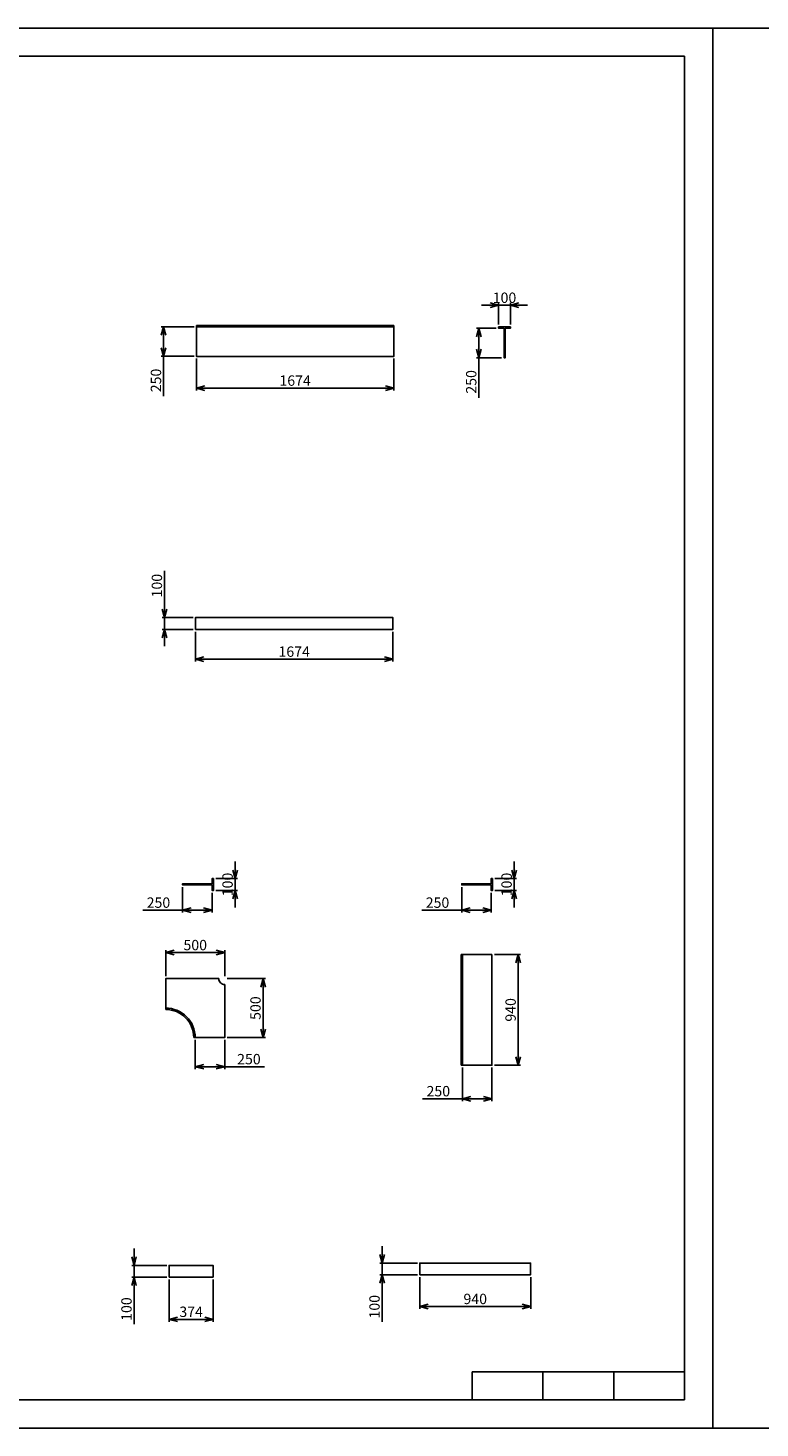
# Model space of a CAD drawing. Extents: x 3711421 to 4039021, y -372500 to -276823.
# Drawn here: x 3949215 to 3955421, y -288703 to -276823 of the extents above; entities that cross this region are included whole.
import ezdxf

# ---------------------------------------------------------------- set-up
doc = ezdxf.new("R2010")
doc.units = 0
doc.header["$LTSCALE"] = 5
doc.header["$MEASUREMENT"] = 0
doc.header["$PDMODE"] = 3
doc.layers.get('0').update_dxf_attribs({"linetype": 'CONTINUOUS'})
doc.layers.get('Defpoints').update_dxf_attribs({"linetype": 'CONTINUOUS'})
doc.layers.add('CNC', color=2, linetype='CONTINUOUS')
doc.layers.add('Khung in', color=2, linetype='CONTINUOUS')
doc.layers.add('khong in', color=5, linetype='CONTINUOUS', plot=False)
doc.styles.get("Standard").update_dxf_attribs({"font": 'romans.shx', "bigfont": 'romansvn.shx'})
doc.dimstyles.new('TL 1-40', dxfattribs={"dimscale": 40, "dimtxt": 2.2, "dimasz": 1.8, "dimexe": 0.5, "dimexo": 0.5, "dimgap": 0.5, "dimtad": 1, "dimdec": 0, "dimdsep": 46, "dimtxsty": 'Standard', "dimblk": 'OPEN30', "dimcen": 0, "dimclrd": 8, "dimclre": 8, "dimclrt": 3, "dimadec": 0, "dimazin": 0, "dimtfac": 1, "dimtdec": 0, "dimtmove": 0, "dimatfit": 3, "dimldrblk": 'OPEN30', "dimfxl": 1, "dimtolj": 1, "dimtzin": 0, "dimarcsym": 0})

# ---------------------------------------------------------------- blocks, each defined once
blk = doc.blocks.new('_Open30')
at = {"color": 0, "linetype": 'ByBlock', "lineweight": -2}
for p, q in [((-1, 0.27), (0, 0)), ((0, 0), (-1, -0.27)), ((0, 0), (-1, 0))]:
    blk.add_line(p, q, dxfattribs=at)
blk = doc.blocks.new('*D1456')
at = {"color": 8, "lineweight": -2, "ltscale": 40}
for p, q in [((3950526, -284114), (3950526, -284329)), ((3950776, -284161), (3950776, -284329)), ((3950526, -284309), (3950188, -284309)), ((3950704, -284309), (3950598, -284309))]:
    blk.add_line(p, q, dxfattribs=at)
at = {"layer": 'Defpoints', "color": 0, "ltscale": 40}
for p in [(3950526, -284094), (3950776, -284141), (3950526, -284309)]:
    blk.add_point(p, dxfattribs=at)
at = {"color": 8, "lineweight": -2, "ltscale": 40, "xscale": 72, "yscale": 72, "zscale": 72, "rotation": 180}
blk.add_blockref('_Open30', (3950526, -284309), dxfattribs=at)
at = {"color": 8, "lineweight": -2, "ltscale": 40, "xscale": 72, "yscale": 72, "zscale": 72}
blk.add_blockref('_Open30', (3950776, -284309), dxfattribs=at)
at = {"color": 3, "ltscale": 40, "insert": (3950321, -284245), "char_height": 88, "attachment_point": 5}
blk.add_mtext('\\A1;250', dxfattribs=at)
blk = doc.blocks.new('*D1457')
at = {"color": 8, "lineweight": -2, "ltscale": 40}
for p, q in [((3950971, -283969), (3950971, -283897)), ((3950808, -284041), (3950991, -284041)), ((3950971, -284141), (3950971, -284041)), ((3950808, -284141), (3950991, -284141)), ((3950971, -284213), (3950971, -284285))]:
    blk.add_line(p, q, dxfattribs=at)
at = {"layer": 'Defpoints', "color": 0, "ltscale": 40}
for p in [(3950788, -284041), (3950971, -284041), (3950788, -284141)]:
    blk.add_point(p, dxfattribs=at)
at = {"color": 8, "lineweight": -2, "ltscale": 40, "xscale": 72, "yscale": 72, "zscale": 72}
for p, rotation in [((3950971, -284041), 270), ((3950971, -284141), 90)]:
    blk.add_blockref('_Open30', p, dxfattribs=dict(at, rotation=rotation))
at = {"color": 3, "ltscale": 40, "insert": (3950907, -284091), "char_height": 88, "attachment_point": 5, "rotation": 90}
blk.add_mtext('\\A1;100', dxfattribs=at)
blk = doc.blocks.new('*D1458')
at = {"color": 8, "lineweight": -2, "ltscale": 40}
for p, q in [((3950383, -284870), (3950383, -284649)), ((3950455, -284669), (3950811, -284669)), ((3950883, -284870), (3950883, -284649))]:
    blk.add_line(p, q, dxfattribs=at)
at = {"layer": 'Defpoints', "color": 0, "ltscale": 40}
for p in [(3950883, -284669), (3950383, -284890), (3950883, -284890)]:
    blk.add_point(p, dxfattribs=at)
at = {"color": 8, "lineweight": -2, "ltscale": 40, "xscale": 72, "yscale": 72, "zscale": 72, "rotation": 180}
blk.add_blockref('_Open30', (3950383, -284669), dxfattribs=at)
at = {"color": 8, "lineweight": -2, "ltscale": 40, "xscale": 72, "yscale": 72, "zscale": 72}
blk.add_blockref('_Open30', (3950883, -284669), dxfattribs=at)
at = {"color": 3, "ltscale": 40, "insert": (3950633, -284605), "char_height": 88, "attachment_point": 5}
blk.add_mtext('\\A1;500', dxfattribs=at)
blk = doc.blocks.new('*D1459')
at = {"color": 8, "lineweight": -2, "ltscale": 40}
for p, q in [((3950903, -284890), (3951228, -284890)), ((3951208, -284962), (3951208, -285318)), ((3950903, -285390), (3951228, -285390))]:
    blk.add_line(p, q, dxfattribs=at)
at = {"layer": 'Defpoints', "color": 0, "ltscale": 40}
for p in [(3950883, -284890), (3950883, -285390), (3951208, -285390)]:
    blk.add_point(p, dxfattribs=at)
at = {"color": 8, "lineweight": -2, "ltscale": 40, "xscale": 72, "yscale": 72, "zscale": 72}
for p, rotation in [((3951208, -284890), 90), ((3951208, -285390), 270)]:
    blk.add_blockref('_Open30', p, dxfattribs=dict(at, rotation=rotation))
at = {"color": 3, "ltscale": 40, "insert": (3951144, -285140), "char_height": 88, "attachment_point": 5, "rotation": 90}
blk.add_mtext('\\A1;500', dxfattribs=at)
blk = doc.blocks.new('*D1460')
at = {"color": 8, "lineweight": -2, "ltscale": 40}
for p, q in [((3950633, -285410), (3950633, -285657)), ((3950883, -285410), (3950883, -285657)), ((3950705, -285637), (3950811, -285637)), ((3950883, -285637), (3951221, -285637))]:
    blk.add_line(p, q, dxfattribs=at)
at = {"layer": 'Defpoints', "color": 0, "ltscale": 40}
for p in [(3950633, -285390), (3950883, -285390), (3950883, -285637)]:
    blk.add_point(p, dxfattribs=at)
at = {"color": 8, "lineweight": -2, "ltscale": 40, "xscale": 72, "yscale": 72, "zscale": 72, "rotation": 180}
blk.add_blockref('_Open30', (3950633, -285637), dxfattribs=at)
at = {"color": 8, "lineweight": -2, "ltscale": 40, "xscale": 72, "yscale": 72, "zscale": 72}
blk.add_blockref('_Open30', (3950883, -285637), dxfattribs=at)
at = {"color": 3, "ltscale": 40, "insert": (3951088, -285573), "char_height": 88, "attachment_point": 5}
blk.add_mtext('\\A1;250', dxfattribs=at)
blk = doc.blocks.new('*D1461')
at = {"color": 8, "lineweight": -2, "ltscale": 40}
for p, q in [((3950114, -287251), (3950114, -287179)), ((3950391, -287323), (3950094, -287323)), ((3950114, -287323), (3950114, -287423)), ((3950391, -287423), (3950094, -287423)), ((3950114, -287495), (3950114, -287821))]:
    blk.add_line(p, q, dxfattribs=at)
at = {"layer": 'Defpoints', "color": 0, "ltscale": 40}
for p in [(3950411, -287323), (3950114, -287423), (3950411, -287423)]:
    blk.add_point(p, dxfattribs=at)
at = {"color": 8, "lineweight": -2, "ltscale": 40, "xscale": 72, "yscale": 72, "zscale": 72}
for p, rotation in [((3950114, -287323), 270), ((3950114, -287423), 90)]:
    blk.add_blockref('_Open30', p, dxfattribs=dict(at, rotation=rotation))
at = {"color": 3, "ltscale": 40, "insert": (3950050, -287694), "char_height": 88, "attachment_point": 5, "rotation": 90}
blk.add_mtext('\\A1;100', dxfattribs=at)
blk = doc.blocks.new('*D1462')
at = {"color": 8, "lineweight": -2, "ltscale": 40}
for p, q in [((3950411, -287443), (3950411, -287801)), ((3950785, -287443), (3950785, -287801)), ((3950483, -287781), (3950713, -287781))]:
    blk.add_line(p, q, dxfattribs=at)
at = {"layer": 'Defpoints', "color": 0, "ltscale": 40}
for p in [(3950411, -287423), (3950785, -287423), (3950785, -287781)]:
    blk.add_point(p, dxfattribs=at)
at = {"color": 8, "lineweight": -2, "ltscale": 40, "xscale": 72, "yscale": 72, "zscale": 72, "rotation": 180}
blk.add_blockref('_Open30', (3950411, -287781), dxfattribs=at)
at = {"color": 8, "lineweight": -2, "ltscale": 40, "xscale": 72, "yscale": 72, "zscale": 72}
blk.add_blockref('_Open30', (3950785, -287781), dxfattribs=at)
at = {"color": 3, "ltscale": 40, "insert": (3950598, -287717), "char_height": 88, "attachment_point": 5}
blk.add_mtext('\\A1;374', dxfattribs=at)
blk = doc.blocks.new('*D1463')
at = {"color": 8, "lineweight": -2, "ltscale": 40}
for p, q in [((3952892, -284114), (3952892, -284329)), ((3953142, -284161), (3953142, -284329)), ((3952892, -284309), (3952554, -284309)), ((3953070, -284309), (3952964, -284309))]:
    blk.add_line(p, q, dxfattribs=at)
at = {"layer": 'Defpoints', "color": 0, "ltscale": 40}
for p in [(3952892, -284094), (3953142, -284141), (3952892, -284309)]:
    blk.add_point(p, dxfattribs=at)
at = {"color": 8, "lineweight": -2, "ltscale": 40, "xscale": 72, "yscale": 72, "zscale": 72, "rotation": 180}
blk.add_blockref('_Open30', (3952892, -284309), dxfattribs=at)
at = {"color": 8, "lineweight": -2, "ltscale": 40, "xscale": 72, "yscale": 72, "zscale": 72}
blk.add_blockref('_Open30', (3953142, -284309), dxfattribs=at)
at = {"color": 3, "ltscale": 40, "insert": (3952687, -284245), "char_height": 88, "attachment_point": 5}
blk.add_mtext('\\A1;250', dxfattribs=at)
blk = doc.blocks.new('*D1464')
at = {"color": 8, "lineweight": -2, "ltscale": 40}
for p, q in [((3953337, -283969), (3953337, -283897)), ((3953174, -284041), (3953357, -284041)), ((3953337, -284141), (3953337, -284041)), ((3953174, -284141), (3953357, -284141)), ((3953337, -284213), (3953337, -284285))]:
    blk.add_line(p, q, dxfattribs=at)
at = {"layer": 'Defpoints', "color": 0, "ltscale": 40}
for p in [(3953154, -284041), (3953337, -284041), (3953154, -284141)]:
    blk.add_point(p, dxfattribs=at)
at = {"color": 8, "lineweight": -2, "ltscale": 40, "xscale": 72, "yscale": 72, "zscale": 72}
for p, rotation in [((3953337, -284041), 270), ((3953337, -284141), 90)]:
    blk.add_blockref('_Open30', p, dxfattribs=dict(at, rotation=rotation))
at = {"color": 3, "ltscale": 40, "insert": (3953273, -284091), "char_height": 88, "attachment_point": 5, "rotation": 90}
blk.add_mtext('\\A1;100', dxfattribs=at)
blk = doc.blocks.new('*D1465')
at = {"color": 8, "lineweight": -2, "ltscale": 40}
for p, q in [((3953169, -284685), (3953391, -284685)), ((3953371, -284757), (3953371, -285553)), ((3953169, -285625), (3953391, -285625))]:
    blk.add_line(p, q, dxfattribs=at)
at = {"layer": 'Defpoints', "color": 0, "ltscale": 40}
for p in [(3953149, -284685), (3953149, -285625), (3953371, -285625)]:
    blk.add_point(p, dxfattribs=at)
at = {"color": 8, "lineweight": -2, "ltscale": 40, "xscale": 72, "yscale": 72, "zscale": 72}
for p, rotation in [((3953371, -284685), 90), ((3953371, -285625), 270)]:
    blk.add_blockref('_Open30', p, dxfattribs=dict(at, rotation=rotation))
at = {"color": 3, "ltscale": 40, "insert": (3953307, -285155), "char_height": 88, "attachment_point": 5, "rotation": 90}
blk.add_mtext('\\A1;940', dxfattribs=at)
blk = doc.blocks.new('*D1466')
at = {"color": 8, "lineweight": -2, "ltscale": 40}
for p, q in [((3952899, -285645), (3952899, -285929)), ((3953149, -285645), (3953149, -285929)), ((3952899, -285909), (3952560, -285909)), ((3953077, -285909), (3952971, -285909))]:
    blk.add_line(p, q, dxfattribs=at)
at = {"layer": 'Defpoints', "color": 0, "ltscale": 40}
for p in [(3952899, -285625), (3953149, -285625), (3952899, -285909)]:
    blk.add_point(p, dxfattribs=at)
at = {"color": 8, "lineweight": -2, "ltscale": 40, "xscale": 72, "yscale": 72, "zscale": 72, "rotation": 180}
blk.add_blockref('_Open30', (3952899, -285909), dxfattribs=at)
at = {"color": 8, "lineweight": -2, "ltscale": 40, "xscale": 72, "yscale": 72, "zscale": 72}
blk.add_blockref('_Open30', (3953149, -285909), dxfattribs=at)
at = {"color": 3, "ltscale": 40, "insert": (3952694, -285845), "char_height": 88, "attachment_point": 5}
blk.add_mtext('\\A1;250', dxfattribs=at)
blk = doc.blocks.new('*D1467')
at = {"color": 8, "lineweight": -2, "ltscale": 40}
for p, q in [((3952217, -287231), (3952217, -287159)), ((3952517, -287303), (3952197, -287303)), ((3952217, -287303), (3952217, -287403)), ((3952517, -287403), (3952197, -287403)), ((3952217, -287475), (3952217, -287801))]:
    blk.add_line(p, q, dxfattribs=at)
at = {"layer": 'Defpoints', "color": 0, "ltscale": 40}
for p in [(3952537, -287303), (3952217, -287403), (3952537, -287403)]:
    blk.add_point(p, dxfattribs=at)
at = {"color": 8, "lineweight": -2, "ltscale": 40, "xscale": 72, "yscale": 72, "zscale": 72}
for p, rotation in [((3952217, -287303), 270), ((3952217, -287403), 90)]:
    blk.add_blockref('_Open30', p, dxfattribs=dict(at, rotation=rotation))
at = {"color": 3, "ltscale": 40, "insert": (3952153, -287674), "char_height": 88, "attachment_point": 5, "rotation": 90}
blk.add_mtext('\\A1;100', dxfattribs=at)
blk = doc.blocks.new('*D1468')
at = {"color": 8, "lineweight": -2, "ltscale": 40}
for p, q in [((3952537, -287423), (3952537, -287692)), ((3953477, -287423), (3953477, -287692)), ((3952609, -287672), (3953405, -287672))]:
    blk.add_line(p, q, dxfattribs=at)
at = {"layer": 'Defpoints', "color": 0, "ltscale": 40}
for p in [(3952537, -287403), (3953477, -287403), (3953477, -287672)]:
    blk.add_point(p, dxfattribs=at)
at = {"color": 8, "lineweight": -2, "ltscale": 40, "xscale": 72, "yscale": 72, "zscale": 72, "rotation": 180}
blk.add_blockref('_Open30', (3952537, -287672), dxfattribs=at)
at = {"color": 8, "lineweight": -2, "ltscale": 40, "xscale": 72, "yscale": 72, "zscale": 72}
blk.add_blockref('_Open30', (3953477, -287672), dxfattribs=at)
at = {"color": 3, "ltscale": 40, "insert": (3953007, -287608), "char_height": 88, "attachment_point": 5}
blk.add_mtext('\\A1;940', dxfattribs=at)
blk = doc.blocks.new('*D1469')
at = {"color": 8, "lineweight": -2, "ltscale": 40}
for p, q in [((3950623, -279359), (3950344, -279359)), ((3950364, -279431), (3950364, -279537)), ((3950623, -279609), (3950344, -279609)), ((3950364, -279609), (3950364, -279948))]:
    blk.add_line(p, q, dxfattribs=at)
at = {"layer": 'Defpoints', "color": 0, "ltscale": 40}
for p in [(3950643, -279359), (3950364, -279609), (3950643, -279609)]:
    blk.add_point(p, dxfattribs=at)
at = {"color": 8, "lineweight": -2, "ltscale": 40, "xscale": 72, "yscale": 72, "zscale": 72}
for p, rotation in [((3950364, -279359), 90), ((3950364, -279609), 270)]:
    blk.add_blockref('_Open30', p, dxfattribs=dict(at, rotation=rotation))
at = {"color": 3, "ltscale": 40, "insert": (3950300, -279814), "char_height": 88, "attachment_point": 5, "rotation": 90}
blk.add_mtext('\\A1;250', dxfattribs=at)
blk = doc.blocks.new('*D1470')
at = {"color": 8, "lineweight": -2, "ltscale": 40}
for p, q in [((3950643, -279629), (3950643, -279899)), ((3952317, -279629), (3952317, -279899)), ((3950715, -279879), (3952245, -279879))]:
    blk.add_line(p, q, dxfattribs=at)
at = {"layer": 'Defpoints', "color": 0, "ltscale": 40}
for p in [(3950643, -279609), (3952317, -279609), (3952317, -279879)]:
    blk.add_point(p, dxfattribs=at)
at = {"color": 8, "lineweight": -2, "ltscale": 40, "xscale": 72, "yscale": 72, "zscale": 72, "rotation": 180}
blk.add_blockref('_Open30', (3950643, -279879), dxfattribs=at)
at = {"color": 8, "lineweight": -2, "ltscale": 40, "xscale": 72, "yscale": 72, "zscale": 72}
blk.add_blockref('_Open30', (3952317, -279879), dxfattribs=at)
at = {"color": 3, "ltscale": 40, "insert": (3951480, -279815), "char_height": 88, "attachment_point": 5}
blk.add_mtext('\\A1;1674', dxfattribs=at)
blk = doc.blocks.new('*D1471')
at = {"color": 8, "lineweight": -2, "ltscale": 40}
for p, q in [((3950372, -281754), (3950372, -281429)), ((3950615, -281826), (3950352, -281826)), ((3950372, -281926), (3950372, -281826)), ((3950615, -281926), (3950352, -281926)), ((3950372, -281998), (3950372, -282070))]:
    blk.add_line(p, q, dxfattribs=at)
at = {"layer": 'Defpoints', "color": 0, "ltscale": 40}
for p in [(3950372, -281826), (3950635, -281826), (3950635, -281926)]:
    blk.add_point(p, dxfattribs=at)
at = {"color": 8, "lineweight": -2, "ltscale": 40, "xscale": 72, "yscale": 72, "zscale": 72}
for p, rotation in [((3950372, -281826), 270), ((3950372, -281926), 90)]:
    blk.add_blockref('_Open30', p, dxfattribs=dict(at, rotation=rotation))
at = {"color": 3, "ltscale": 40, "insert": (3950308, -281555), "char_height": 88, "attachment_point": 5, "rotation": 90}
blk.add_mtext('\\A1;100', dxfattribs=at)
blk = doc.blocks.new('*D1472')
at = {"color": 8, "lineweight": -2, "ltscale": 40}
for p, q in [((3950635, -281946), (3950635, -282199)), ((3952309, -281946), (3952309, -282199)), ((3950707, -282179), (3952237, -282179))]:
    blk.add_line(p, q, dxfattribs=at)
at = {"layer": 'Defpoints', "color": 0, "ltscale": 40}
for p in [(3950635, -281926), (3952309, -281926), (3952309, -282179)]:
    blk.add_point(p, dxfattribs=at)
at = {"color": 8, "lineweight": -2, "ltscale": 40, "xscale": 72, "yscale": 72, "zscale": 72, "rotation": 180}
blk.add_blockref('_Open30', (3950635, -282179), dxfattribs=at)
at = {"color": 8, "lineweight": -2, "ltscale": 40, "xscale": 72, "yscale": 72, "zscale": 72}
blk.add_blockref('_Open30', (3952309, -282179), dxfattribs=at)
at = {"color": 3, "ltscale": 40, "insert": (3951472, -282115), "char_height": 88, "attachment_point": 5}
blk.add_mtext('\\A1;1674', dxfattribs=at)
blk = doc.blocks.new('*D1473')
at = {"color": 8, "lineweight": -2, "ltscale": 40}
for p, q in [((3953185, -279371), (3953017, -279371)), ((3953037, -279443), (3953037, -279549)), ((3953231, -279621), (3953017, -279621)), ((3953037, -279621), (3953037, -279960))]:
    blk.add_line(p, q, dxfattribs=at)
at = {"layer": 'Defpoints', "color": 0, "ltscale": 40}
for p in [(3953205, -279371), (3953037, -279621), (3953251, -279621)]:
    blk.add_point(p, dxfattribs=at)
at = {"color": 8, "lineweight": -2, "ltscale": 40, "xscale": 72, "yscale": 72, "zscale": 72}
for p, rotation in [((3953037, -279371), 90), ((3953037, -279621), 270)]:
    blk.add_blockref('_Open30', p, dxfattribs=dict(at, rotation=rotation))
at = {"color": 3, "ltscale": 40, "insert": (3952973, -279826), "char_height": 88, "attachment_point": 5, "rotation": 90}
blk.add_mtext('\\A1;250', dxfattribs=at)
blk = doc.blocks.new('*D1474')
at = {"color": 8, "lineweight": -2, "ltscale": 40}
for p, q in [((3953133, -279176), (3953061, -279176)), ((3953205, -279339), (3953205, -279156)), ((3953205, -279176), (3953305, -279176)), ((3953305, -279339), (3953305, -279156)), ((3953377, -279176), (3953449, -279176))]:
    blk.add_line(p, q, dxfattribs=at)
at = {"layer": 'Defpoints', "color": 0, "ltscale": 40}
for p in [(3953305, -279176), (3953205, -279359), (3953305, -279359)]:
    blk.add_point(p, dxfattribs=at)
at = {"color": 8, "lineweight": -2, "ltscale": 40, "xscale": 72, "yscale": 72, "zscale": 72}
blk.add_blockref('_Open30', (3953205, -279176), dxfattribs=at)
at = {"color": 8, "lineweight": -2, "ltscale": 40, "xscale": 72, "yscale": 72, "zscale": 72, "rotation": 180}
blk.add_blockref('_Open30', (3953305, -279176), dxfattribs=at)
at = {"color": 3, "ltscale": 40, "insert": (3953255, -279112), "char_height": 88, "attachment_point": 5}
blk.add_mtext('\\A1;100', dxfattribs=at)

msp = doc.modelspace()

# ---------------------------------------------------------------- linework, layer by layer
at = {"color": 8}
for p, q in [((3950643, -279359.3), (3950643, -279347.3)), ((3952317.2, -279359.3), (3952317.2, -279347.3)), ((3952898.7, -284685.2), (3952886.7, -284685.2)), ((3950382.6, -285139.6), (3950382.6, -285151.6)), ((3950632.6, -285389.6), (3950620.6, -285389.6)), ((3952898.7, -285625.2), (3952886.7, -285625.2))]:
    msp.add_line(p, q, dxfattribs=at)
at = {"color": 2}
msp.add_lwpolyline([(3939021.2, -277063.1), (3954781.2, -277063.1), (3954781.2, -288463.1), (3939021.2, -288463.1)], close=True, dxfattribs=at)
at = {"color": 8}
for points in [[(3950643, -279347.3), (3952317.2, -279347.3)], [(3952886.7, -285625.2), (3952886.7, -284685.2)]]:
    msp.add_lwpolyline(points, dxfattribs=at)
at = {"color": 2, "ltscale": 40}
for points in [[(3952317.2, -279359.3), (3950643, -279359.3), (3950643, -279609.3), (3952317.2, -279609.3)], [(3950634.8, -281926.3), (3952308.8, -281926.3), (3952308.8, -281826.3), (3950634.8, -281826.3)], [(3953148.7, -284685.2), (3952898.7, -284685.2), (3952898.7, -285625.2), (3953148.7, -285625.2)], [(3950410.9, -287423.1), (3950784.9, -287423.1), (3950784.9, -287323.1), (3950410.9, -287323.1)], [(3952536.6, -287403.1), (3953476.6, -287403.1), (3953476.6, -287303.1), (3952536.6, -287303.1)]]:
    msp.add_lwpolyline(points, close=True, dxfattribs=at)
at = {"color": 1, "ltscale": 40}
for points in [[(3953304.6, -279359.3), (3953304.6, -279371.3), (3953261.3, -279371.3), (3953261.3, -279621.3), (3953251.3, -279621.3), (3953251.3, -279371.3), (3953204.6, -279371.3), (3953204.6, -279359.3)], [(3950787.9, -284040.9), (3950775.9, -284040.9), (3950775.9, -284084.1), (3950525.9, -284084.1), (3950525.9, -284094.1), (3950775.9, -284094.1), (3950775.9, -284140.9), (3950787.9, -284140.9)], [(3953154, -284040.9), (3953142, -284040.9), (3953142, -284084.1), (3952892, -284084.1), (3952892, -284094.1), (3953142, -284094.1), (3953142, -284140.9), (3953154, -284140.9)]]:
    msp.add_lwpolyline(points, close=True, dxfattribs=at)
at = {"color": 2}
msp.add_lwpolyline([(3950882.6, -284939.6, -0.4142136), (3950832.6, -284889.6), (3950382.6, -284889.6), (3950382.6, -285139.6, -0.4142136), (3950632.6, -285389.6), (3950882.6, -285389.6)], format="xyb", close=True, dxfattribs=at)
at = {"color": 8}
msp.add_lwpolyline([(3950620.6, -285389.6, 0.4142136), (3950382.6, -285151.6)], format="xyb", dxfattribs=at)
at = {"layer": 'CNC'}
msp.add_line((3954781.2, -288226), (3954049.9, -288226), dxfattribs=at)
at = {"layer": 'khong in', "color": 5}
for points in [[(3938221.2, -276823.1), (3955021.2, -276823.1), (3955021.2, -288703.1), (3938221.2, -288703.1)], [(3955021.2, -276823.1), (3971821.2, -276823.1), (3971821.2, -288703.1), (3955021.2, -288703.1)]]:
    msp.add_lwpolyline(points, close=True, dxfattribs=at)
at = {"layer": 'Khung in'}
for points in [[(3952981.2, -288226), (3953581.2, -288226), (3953581.2, -288463.1), (3952981.2, -288463.1)], [(3953581.2, -288226), (3954181.2, -288226), (3954181.2, -288463.1), (3953581.2, -288463.1)], [(3954181.2, -288226), (3954781.2, -288226), (3954781.2, -288463.1), (3954181.2, -288463.1)]]:
    msp.add_lwpolyline(points, close=True, dxfattribs=at)

# ---------------------------------------------------------------- dimensions: what is measured, and where the dimension line sits
at = {"color": 2, "ltscale": 40}
for base, p1, p2, picture, middle in [((3953304.6, -279175.8), (3953204.6, -279359.3), (3953304.6, -279359.3), '*D1474', (3953254.6, -279175.8)), ((3950525.9, -284308.6), (3950775.9, -284140.9), (3950525.9, -284094.1), '*D1456', (3950320.8, -284308.6)), ((3952892, -284308.6), (3953142, -284140.9), (3952892, -284094.1), '*D1463', (3952686.9, -284308.6))]:
    dim = msp.add_linear_dim(base=base, p1=p1, p2=p2, dimstyle='TL 1-40', dxfattribs=at)
    dim.commit()
    dim.dimension.update_dxf_attribs({"geometry": picture, "text_midpoint": middle, "dimtype": 160})
for base, p1, p2, picture, middle in [((3950363.6, -279609.3), (3950643, -279359.3), (3950643, -279609.3), '*D1469', (3950299.6, -279814.4)), ((3950372.1, -281826.3), (3950634.8, -281926.3), (3950634.8, -281826.3), '*D1471', (3950308.1, -281555.4)), ((3953371.5, -285625.2), (3953148.7, -284685.2), (3953148.7, -285625.2), '*D1465', (3953307.5, -285155.2)), ((3951208.3, -285389.6), (3950882.6, -284889.6), (3950882.6, -285389.6), '*D1459', (3951144.3, -285139.6)), ((3950113.6, -287423.1), (3950410.9, -287323.1), (3950410.9, -287423.1), '*D1461', (3950049.6, -287693.9)), ((3952217.3, -287403.1), (3952536.6, -287303.1), (3952536.6, -287403.1), '*D1467', (3952153.3, -287673.9))]:
    dim = msp.add_linear_dim(base=base, p1=p1, p2=p2, angle=90, dimstyle='TL 1-40', override={"dimfxl": 2, "dimarcsym": 1}, dxfattribs=at)
    dim.commit()
    dim.dimension.update_dxf_attribs({"geometry": picture, "text_midpoint": middle})
for base, p1, p2, picture, middle in [((3953036.9, -279621.3), (3953204.6, -279371.3), (3953251.3, -279621.3), '*D1473', (3953036.9, -279826.4)), ((3950971.4, -284040.9), (3950787.9, -284140.9), (3950787.9, -284040.9), '*D1457', (3950971.4, -284090.9)), ((3953337.5, -284040.9), (3953154, -284140.9), (3953154, -284040.9), '*D1464', (3953337.5, -284090.9))]:
    dim = msp.add_linear_dim(base=base, p1=p1, p2=p2, angle=90, dimstyle='TL 1-40', dxfattribs=at)
    dim.commit()
    dim.dimension.update_dxf_attribs({"geometry": picture, "text_midpoint": middle, "dimtype": 160})
for base, p1, p2, picture, middle in [((3952317.2, -279879), (3950643, -279609.3), (3952317.2, -279609.3), '*D1470', (3951480.1, -279815)), ((3952308.8, -282178.9), (3950634.8, -281926.3), (3952308.8, -281926.3), '*D1472', (3951471.8, -282114.9)), ((3950882.6, -284669), (3950382.6, -284889.6), (3950882.6, -284889.6), '*D1458', (3950632.6, -284605)), ((3950882.6, -285636.8), (3950632.6, -285389.6), (3950882.6, -285389.6), '*D1460', (3951087.7, -285572.8)), ((3952898.7, -285909), (3953148.7, -285625.2), (3952898.7, -285625.2), '*D1466', (3952693.5, -285845)), ((3950784.9, -287781.2), (3950410.9, -287423.1), (3950784.9, -287423.1), '*D1462', (3950597.9, -287717.2)), ((3953476.6, -287672.2), (3952536.6, -287403.1), (3953476.6, -287403.1), '*D1468', (3953006.6, -287608.2))]:
    dim = msp.add_linear_dim(base=base, p1=p1, p2=p2, dimstyle='TL 1-40', override={"dimfxl": 2, "dimarcsym": 1}, dxfattribs=at)
    dim.commit()
    dim.dimension.update_dxf_attribs({"geometry": picture, "text_midpoint": middle})

doc.saveas('drawing.dxf')
